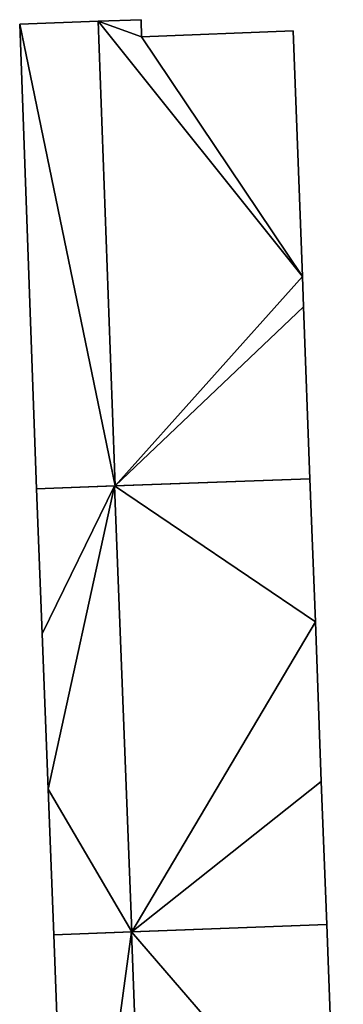
# Model space of a CAD drawing. Units: metres. Extents: x 70619 to 71254, y 348498 to 349011.
# Drawn here: x 70843 to 70858, y 348672 to 348718 of the extents above; entities that cross this region are included whole.
import ezdxf

# ---------------------------------------------------------------- set-up
doc = ezdxf.new("R2010")
doc.units = ezdxf.units.M
for name, color, linetype in [('FacadeFaces', 253, 'Continuous'), ('FloorBoundary', 4, 'Continuous'), ('FloorFaces', 253, 'Continuous'), ('OuterEaves', 4, 'Continuous'), ('RoofFaces', 24, 'Continuous')]:
    doc.layers.add(name, color=color, linetype=linetype)

msp = doc.modelspace()

# ---------------------------------------------------------------- linework, layer by layer
at = {"layer": 'FacadeFaces'}
for points in [[(70846.346, 348718.355, 289.38), (70846.346, 348718.355, 279.37), (70842.657, 348718.216, 289.38), (70846.346, 348718.355, 289.38)], [(70842.657, 348718.216, 289.38), (70846.346, 348718.355, 279.37), (70842.657, 348718.216, 279.37), (70842.657, 348718.216, 289.38)], [(70848.364, 348718.431, 292.64), (70846.346, 348718.355, 279.37), (70846.346, 348718.355, 292.86), (70848.364, 348718.431, 292.64)], [(70848.364, 348718.431, 292.64), (70848.364, 348718.431, 279.37), (70846.346, 348718.355, 279.37), (70848.364, 348718.431, 292.64)], [(70846.346, 348718.355, 292.86), (70846.346, 348718.355, 279.37), (70847.143, 348696.472, 292.86), (70846.346, 348718.355, 292.86)], [(70846.346, 348718.355, 279.37), (70847.143, 348696.472, 279.37), (70847.143, 348696.472, 292.86), (70846.346, 348718.355, 279.37)], [(70847.143, 348696.472, 289.38), (70846.346, 348718.355, 279.37), (70846.346, 348718.355, 289.38), (70847.143, 348696.472, 289.38)], [(70847.143, 348696.472, 279.37), (70846.346, 348718.355, 279.37), (70847.143, 348696.472, 289.38), (70847.143, 348696.472, 279.37)], [(70848.391, 348717.631, 292.64), (70848.391, 348717.631, 279.37), (70848.364, 348718.431, 292.64), (70848.391, 348717.631, 292.64)], [(70848.391, 348717.631, 279.37), (70848.364, 348718.431, 279.37), (70848.364, 348718.431, 292.64), (70848.391, 348717.631, 279.37)], [(70842.657, 348718.216, 289.38), (70843.454, 348696.337, 279.37), (70843.454, 348696.337, 289.38), (70842.657, 348718.216, 289.38)], [(70842.657, 348718.216, 279.37), (70843.454, 348696.337, 279.37), (70842.657, 348718.216, 289.38), (70842.657, 348718.216, 279.37)], [(70855.531, 348717.903, 291.862), (70848.391, 348717.631, 279.37), (70848.391, 348717.631, 292.64), (70855.531, 348717.903, 291.862)], [(70855.531, 348717.903, 279.37), (70848.391, 348717.631, 279.37), (70855.531, 348717.903, 291.862), (70855.531, 348717.903, 279.37)], [(70855.961, 348706.328, 291.861), (70855.531, 348717.903, 279.37), (70855.531, 348717.903, 291.862), (70855.961, 348706.328, 291.861)], [(70855.961, 348706.328, 279.37), (70855.531, 348717.903, 279.37), (70855.961, 348706.328, 291.861), (70855.961, 348706.328, 279.37)], [(70856.013, 348704.909, 291.861), (70855.961, 348706.328, 279.37), (70855.961, 348706.328, 291.861), (70856.013, 348704.909, 291.861)], [(70856.013, 348704.909, 279.37), (70855.961, 348706.328, 279.37), (70856.013, 348704.909, 291.861), (70856.013, 348704.909, 279.37)], [(70856.314, 348696.808, 291.86), (70856.013, 348704.909, 279.37), (70856.013, 348704.909, 291.861), (70856.314, 348696.808, 291.86)], [(70856.314, 348696.808, 279.37), (70856.013, 348704.909, 279.37), (70856.314, 348696.808, 291.86), (70856.314, 348696.808, 279.37)], [(70856.314, 348696.808, 291.91), (70847.116, 348696.471, 279.85), (70847.116, 348696.471, 292.96), (70856.314, 348696.808, 291.91)], [(70856.314, 348696.808, 291.91), (70856.314, 348696.808, 279.85), (70847.116, 348696.471, 279.85), (70856.314, 348696.808, 291.91)], [(70847.143, 348696.472, 292.86), (70847.143, 348696.472, 279.37), (70856.314, 348696.808, 291.86), (70847.143, 348696.472, 292.86)], [(70847.143, 348696.472, 279.37), (70856.314, 348696.808, 279.37), (70856.314, 348696.808, 291.86), (70847.143, 348696.472, 279.37)], [(70856.567, 348690.058, 291.911), (70856.567, 348690.058, 279.85), (70856.314, 348696.808, 291.91), (70856.567, 348690.058, 291.911)], [(70856.567, 348690.058, 279.85), (70856.314, 348696.808, 279.85), (70856.314, 348696.808, 291.91), (70856.567, 348690.058, 279.85)], [(70843.454, 348696.337, 289.38), (70847.143, 348696.472, 279.37), (70847.143, 348696.472, 289.38), (70843.454, 348696.337, 289.38)], [(70843.454, 348696.337, 279.37), (70847.143, 348696.472, 279.37), (70843.454, 348696.337, 289.38), (70843.454, 348696.337, 279.37)], [(70847.116, 348696.471, 289.32), (70843.454, 348696.337, 279.85), (70843.454, 348696.337, 289.32), (70847.116, 348696.471, 289.32)], [(70847.116, 348696.471, 279.85), (70843.454, 348696.337, 279.85), (70847.116, 348696.471, 289.32), (70847.116, 348696.471, 279.85)], [(70843.454, 348696.337, 289.32), (70843.454, 348696.337, 279.85), (70843.719, 348689.498, 289.32), (70843.454, 348696.337, 289.32)], [(70843.719, 348689.498, 289.32), (70843.454, 348696.337, 279.85), (70843.719, 348689.498, 279.85), (70843.719, 348689.498, 289.32)], [(70847.116, 348696.471, 292.96), (70847.931, 348675.463, 279.85), (70847.931, 348675.463, 292.96), (70847.116, 348696.471, 292.96)], [(70847.116, 348696.471, 279.85), (70847.931, 348675.463, 279.85), (70847.116, 348696.471, 292.96), (70847.116, 348696.471, 279.85)], [(70847.931, 348675.463, 289.32), (70847.116, 348696.471, 279.85), (70847.116, 348696.471, 289.32), (70847.931, 348675.463, 289.32)], [(70847.931, 348675.463, 279.85), (70847.116, 348696.471, 279.85), (70847.931, 348675.463, 289.32), (70847.931, 348675.463, 279.85)], [(70856.849, 348682.549, 291.912), (70856.849, 348682.549, 279.85), (70856.567, 348690.058, 291.911), (70856.849, 348682.549, 291.912)], [(70856.849, 348682.549, 279.85), (70856.567, 348690.058, 279.85), (70856.567, 348690.058, 291.911), (70856.849, 348682.549, 279.85)], [(70843.719, 348689.498, 289.32), (70844.003, 348682.186, 279.85), (70844.003, 348682.186, 289.32), (70843.719, 348689.498, 289.32)], [(70843.719, 348689.498, 279.85), (70844.003, 348682.186, 279.85), (70843.719, 348689.498, 289.32), (70843.719, 348689.498, 279.85)], [(70844.003, 348682.186, 289.32), (70844.269, 348675.325, 279.85), (70844.269, 348675.325, 289.32), (70844.003, 348682.186, 289.32)], [(70844.003, 348682.186, 279.85), (70844.269, 348675.325, 279.85), (70844.003, 348682.186, 289.32), (70844.003, 348682.186, 279.85)], [(70857.102, 348675.809, 291.913), (70857.102, 348675.809, 279.85), (70856.849, 348682.549, 291.912), (70857.102, 348675.809, 291.913)], [(70857.102, 348675.809, 279.85), (70856.849, 348682.549, 279.85), (70856.849, 348682.549, 291.912), (70857.102, 348675.809, 279.85)], [(70857.102, 348675.809, 291.902), (70847.917, 348675.463, 279.92), (70847.917, 348675.463, 292.98), (70857.102, 348675.809, 291.902)], [(70857.102, 348675.809, 291.902), (70857.102, 348675.809, 279.92), (70847.917, 348675.463, 279.92), (70857.102, 348675.809, 291.902)], [(70847.931, 348675.463, 292.96), (70847.931, 348675.463, 279.85), (70857.102, 348675.809, 291.913), (70847.931, 348675.463, 292.96)], [(70847.931, 348675.463, 279.85), (70857.102, 348675.809, 279.85), (70857.102, 348675.809, 291.913), (70847.931, 348675.463, 279.85)], [(70857.529, 348664.301, 291.902), (70857.102, 348675.809, 279.92), (70857.102, 348675.809, 291.902), (70857.529, 348664.301, 291.902)], [(70857.529, 348664.301, 279.92), (70857.102, 348675.809, 279.92), (70857.529, 348664.301, 291.902), (70857.529, 348664.301, 279.92)], [(70844.269, 348675.325, 289.32), (70847.931, 348675.463, 279.85), (70847.931, 348675.463, 289.32), (70844.269, 348675.325, 289.32)], [(70844.269, 348675.325, 279.85), (70847.931, 348675.463, 279.85), (70844.269, 348675.325, 289.32), (70844.269, 348675.325, 279.85)], [(70847.917, 348675.463, 289.25), (70847.917, 348675.463, 279.92), (70844.269, 348675.325, 289.25), (70847.917, 348675.463, 289.25)], [(70844.269, 348675.325, 289.25), (70847.917, 348675.463, 279.92), (70844.269, 348675.325, 279.92), (70844.269, 348675.325, 289.25)], [(70844.269, 348675.325, 289.25), (70845.051, 348654.314, 279.92), (70845.051, 348654.314, 289.25), (70844.269, 348675.325, 289.25)], [(70844.269, 348675.325, 279.92), (70845.051, 348654.314, 279.92), (70844.269, 348675.325, 289.25), (70844.269, 348675.325, 279.92)], [(70847.917, 348675.463, 292.98), (70848.697, 348654.447, 279.92), (70848.697, 348654.447, 292.98), (70847.917, 348675.463, 292.98)], [(70847.917, 348675.463, 279.92), (70848.697, 348654.447, 279.92), (70847.917, 348675.463, 292.98), (70847.917, 348675.463, 279.92)], [(70848.697, 348654.447, 289.25), (70847.917, 348675.463, 279.92), (70847.917, 348675.463, 289.25), (70848.697, 348654.447, 289.25)], [(70848.697, 348654.447, 279.92), (70847.917, 348675.463, 279.92), (70848.697, 348654.447, 289.25), (70848.697, 348654.447, 279.92)]]:
    msp.add_3dface(points, dxfattribs=at)
at = {"layer": 'FloorBoundary'}
for points in [[(70842.657, 348718.216, 279.37), (70843.454, 348696.337, 279.37), (70847.143, 348696.472, 279.37), (70846.346, 348718.355, 279.37), (70842.657, 348718.216, 279.37)], [(70846.346, 348718.355, 279.37), (70847.143, 348696.472, 279.37), (70856.314, 348696.808, 279.37), (70856.013, 348704.909, 279.37), (70855.961, 348706.328, 279.37), (70855.531, 348717.903, 279.37), (70848.391, 348717.631, 279.37), (70848.364, 348718.431, 279.37), (70846.346, 348718.355, 279.37)], [(70847.116, 348696.471, 279.85), (70847.931, 348675.463, 279.85), (70857.102, 348675.809, 279.85), (70856.849, 348682.549, 279.85), (70856.567, 348690.058, 279.85), (70856.314, 348696.808, 279.85), (70847.116, 348696.471, 279.85)], [(70843.719, 348689.498, 279.85), (70844.003, 348682.186, 279.85), (70844.269, 348675.325, 279.85), (70847.931, 348675.463, 279.85), (70847.116, 348696.471, 279.85), (70843.454, 348696.337, 279.85), (70843.719, 348689.498, 279.85)], [(70847.917, 348675.463, 279.92), (70848.697, 348654.447, 279.92), (70857.882, 348654.783, 279.92), (70857.581, 348662.897, 279.92), (70857.529, 348664.301, 279.92), (70857.102, 348675.809, 279.92), (70847.917, 348675.463, 279.92)], [(70844.269, 348675.325, 279.92), (70845.051, 348654.314, 279.92), (70848.697, 348654.447, 279.92), (70847.917, 348675.463, 279.92), (70844.269, 348675.325, 279.92)]]:
    msp.add_polyline3d(points, dxfattribs=at)
at = {"layer": 'FloorFaces'}
for points in [[(70842.657, 348718.216, 279.37), (70846.346, 348718.355, 279.37), (70847.143, 348696.472, 279.37), (70842.657, 348718.216, 279.37)], [(70846.346, 348718.355, 279.37), (70848.364, 348718.431, 279.37), (70848.391, 348717.631, 279.37), (70846.346, 348718.355, 279.37)], [(70846.346, 348718.355, 279.37), (70855.961, 348706.328, 279.37), (70847.143, 348696.472, 279.37), (70846.346, 348718.355, 279.37)], [(70846.346, 348718.355, 279.37), (70848.391, 348717.631, 279.37), (70855.961, 348706.328, 279.37), (70846.346, 348718.355, 279.37)], [(70842.657, 348718.216, 279.37), (70847.143, 348696.472, 279.37), (70843.454, 348696.337, 279.37), (70842.657, 348718.216, 279.37)], [(70855.961, 348706.328, 279.37), (70848.391, 348717.631, 279.37), (70855.531, 348717.903, 279.37), (70855.961, 348706.328, 279.37)], [(70847.143, 348696.472, 279.37), (70855.961, 348706.328, 279.37), (70856.013, 348704.909, 279.37), (70847.143, 348696.472, 279.37)], [(70847.143, 348696.472, 279.37), (70856.013, 348704.909, 279.37), (70856.314, 348696.808, 279.37), (70847.143, 348696.472, 279.37)], [(70847.116, 348696.471, 279.85), (70856.314, 348696.808, 279.85), (70856.567, 348690.058, 279.85), (70847.116, 348696.471, 279.85)], [(70843.719, 348689.498, 279.85), (70843.454, 348696.337, 279.85), (70847.116, 348696.471, 279.85), (70843.719, 348689.498, 279.85)], [(70843.719, 348689.498, 279.85), (70847.116, 348696.471, 279.85), (70844.003, 348682.186, 279.85), (70843.719, 348689.498, 279.85)], [(70844.003, 348682.186, 279.85), (70847.116, 348696.471, 279.85), (70847.931, 348675.463, 279.85), (70844.003, 348682.186, 279.85)], [(70847.116, 348696.471, 279.85), (70856.567, 348690.058, 279.85), (70847.931, 348675.463, 279.85), (70847.116, 348696.471, 279.85)], [(70847.931, 348675.463, 279.85), (70856.567, 348690.058, 279.85), (70856.849, 348682.549, 279.85), (70847.931, 348675.463, 279.85)], [(70844.003, 348682.186, 279.85), (70847.931, 348675.463, 279.85), (70844.269, 348675.325, 279.85), (70844.003, 348682.186, 279.85)], [(70847.931, 348675.463, 279.85), (70856.849, 348682.549, 279.85), (70857.102, 348675.809, 279.85), (70847.931, 348675.463, 279.85)], [(70847.917, 348675.463, 279.92), (70857.102, 348675.809, 279.92), (70857.529, 348664.301, 279.92), (70847.917, 348675.463, 279.92)], [(70844.269, 348675.325, 279.92), (70847.917, 348675.463, 279.92), (70845.051, 348654.314, 279.92), (70844.269, 348675.325, 279.92)], [(70845.051, 348654.314, 279.92), (70847.917, 348675.463, 279.92), (70848.697, 348654.447, 279.92), (70845.051, 348654.314, 279.92)], [(70847.917, 348675.463, 279.92), (70857.529, 348664.301, 279.92), (70848.697, 348654.447, 279.92), (70847.917, 348675.463, 279.92)]]:
    msp.add_3dface(points, dxfattribs=at)
at = {"layer": 'OuterEaves'}
for points in [[(70847.143, 348696.472, 289.38), (70846.346, 348718.355, 289.38), (70842.657, 348718.216, 289.38), (70843.454, 348696.337, 289.38), (70847.143, 348696.472, 289.38)], [(70856.314, 348696.808, 291.86), (70856.013, 348704.909, 291.861), (70855.961, 348706.328, 291.861), (70855.531, 348717.903, 291.862), (70848.391, 348717.631, 292.64), (70848.364, 348718.431, 292.64), (70846.346, 348718.355, 292.86), (70847.143, 348696.472, 292.86), (70856.314, 348696.808, 291.86)], [(70857.102, 348675.809, 291.913), (70856.849, 348682.549, 291.912), (70856.567, 348690.058, 291.911), (70856.314, 348696.808, 291.91), (70847.116, 348696.471, 292.96), (70847.931, 348675.463, 292.96), (70857.102, 348675.809, 291.913)], [(70844.269, 348675.325, 289.32), (70847.931, 348675.463, 289.32), (70847.116, 348696.471, 289.32), (70843.454, 348696.337, 289.32), (70843.719, 348689.498, 289.32), (70844.003, 348682.186, 289.32), (70844.269, 348675.325, 289.32)], [(70857.882, 348654.783, 291.902), (70857.581, 348662.897, 291.902), (70857.529, 348664.301, 291.902), (70857.102, 348675.809, 291.902), (70847.917, 348675.463, 292.98), (70848.697, 348654.447, 292.98), (70857.882, 348654.783, 291.902)], [(70848.697, 348654.447, 289.25), (70847.917, 348675.463, 289.25), (70844.269, 348675.325, 289.25), (70845.051, 348654.314, 289.25), (70848.697, 348654.447, 289.25)]]:
    msp.add_polyline3d(points, dxfattribs=at)
at = {"layer": 'RoofFaces'}
for points in [[(70846.346, 348718.355, 289.38), (70842.657, 348718.216, 289.38), (70847.143, 348696.472, 289.38), (70846.346, 348718.355, 289.38)], [(70848.364, 348718.431, 292.64), (70846.346, 348718.355, 292.86), (70848.391, 348717.631, 292.64), (70848.364, 348718.431, 292.64)], [(70848.391, 348717.631, 292.64), (70846.346, 348718.355, 292.86), (70855.961, 348706.328, 291.861), (70848.391, 348717.631, 292.64)], [(70846.346, 348718.355, 292.86), (70847.143, 348696.472, 292.86), (70855.961, 348706.328, 291.861), (70846.346, 348718.355, 292.86)], [(70842.657, 348718.216, 289.38), (70843.454, 348696.337, 289.38), (70847.143, 348696.472, 289.38), (70842.657, 348718.216, 289.38)], [(70855.531, 348717.903, 291.862), (70848.391, 348717.631, 292.64), (70855.961, 348706.328, 291.861), (70855.531, 348717.903, 291.862)], [(70855.961, 348706.328, 291.861), (70847.143, 348696.472, 292.86), (70856.013, 348704.909, 291.861), (70855.961, 348706.328, 291.861)], [(70856.013, 348704.909, 291.861), (70847.143, 348696.472, 292.86), (70856.314, 348696.808, 291.86), (70856.013, 348704.909, 291.861)], [(70856.314, 348696.808, 291.91), (70847.116, 348696.471, 292.96), (70856.567, 348690.058, 291.911), (70856.314, 348696.808, 291.91)], [(70843.454, 348696.337, 289.32), (70843.719, 348689.498, 289.32), (70847.116, 348696.471, 289.32), (70843.454, 348696.337, 289.32)], [(70843.719, 348689.498, 289.32), (70844.003, 348682.186, 289.32), (70847.116, 348696.471, 289.32), (70843.719, 348689.498, 289.32)], [(70847.116, 348696.471, 289.32), (70844.003, 348682.186, 289.32), (70847.931, 348675.463, 289.32), (70847.116, 348696.471, 289.32)], [(70847.116, 348696.471, 292.96), (70847.931, 348675.463, 292.96), (70856.567, 348690.058, 291.911), (70847.116, 348696.471, 292.96)], [(70856.567, 348690.058, 291.911), (70847.931, 348675.463, 292.96), (70856.849, 348682.549, 291.912), (70856.567, 348690.058, 291.911)], [(70847.931, 348675.463, 289.32), (70844.003, 348682.186, 289.32), (70844.269, 348675.325, 289.32), (70847.931, 348675.463, 289.32)], [(70856.849, 348682.549, 291.912), (70847.931, 348675.463, 292.96), (70857.102, 348675.809, 291.913), (70856.849, 348682.549, 291.912)], [(70857.102, 348675.809, 291.902), (70847.917, 348675.463, 292.98), (70857.529, 348664.301, 291.902), (70857.102, 348675.809, 291.902)], [(70844.269, 348675.325, 289.25), (70845.051, 348654.314, 289.25), (70847.917, 348675.463, 289.25), (70844.269, 348675.325, 289.25)], [(70847.917, 348675.463, 289.25), (70845.051, 348654.314, 289.25), (70848.697, 348654.447, 289.25), (70847.917, 348675.463, 289.25)], [(70847.917, 348675.463, 292.98), (70848.697, 348654.447, 292.98), (70857.529, 348664.301, 291.902), (70847.917, 348675.463, 292.98)]]:
    msp.add_3dface(points, dxfattribs=at)

doc.saveas('drawing.dxf')
